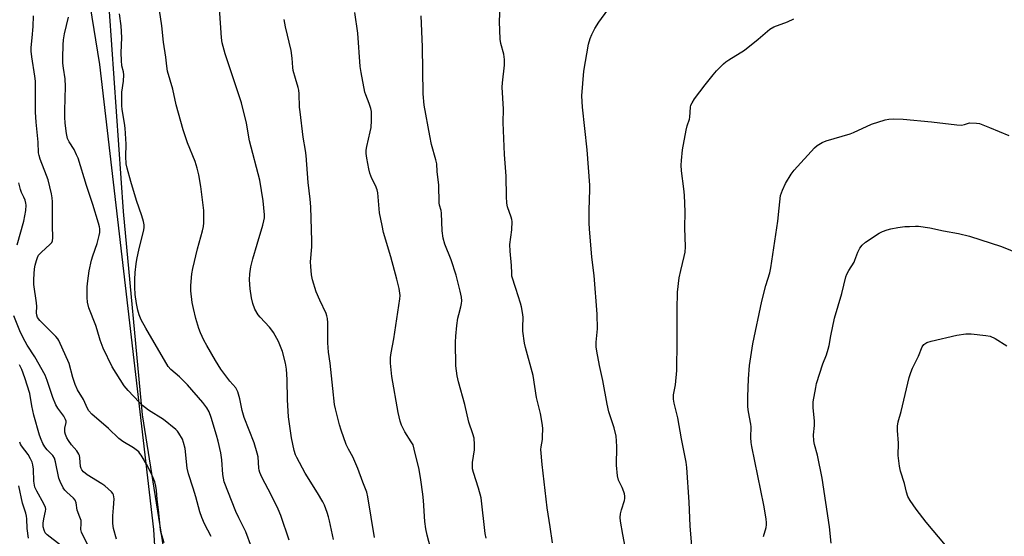
# Model space of a CAD drawing. Units: inches. Extents: x 1207768 to 1213768, y 525456 to 529456.
# Drawn here: x 1209239 to 1209619, y 526117 to 526316 of the extents above; entities that cross this region are included whole.
import ezdxf

# ---------------------------------------------------------------- set-up
doc = ezdxf.new("R2010")
doc.units = ezdxf.units.IN
doc.header["$MEASUREMENT"] = 0
for name, color, linetype in [('NTRL-Farm Land', 3, 'Continuous'), ('NTRL-Trees', 3, 'Continuous'), ('Undefined', 1, 'Continuous')]:
    doc.layers.add(name, color=color, linetype=linetype)

msp = doc.modelspace()

# ---------------------------------------------------------------- linework, layer by layer
at = {"layer": 'NTRL-Farm Land'}
msp.add_lwpolyline([(1209638.39, 525541.81), (1209584.36, 525570.61), (1209476.87, 525646.87), (1209396.68, 525712.38), (1209353.15, 525755.89), (1209320.98, 525806.05), (1209317.41, 525843.98), (1209317.35, 525905.51), (1209306.15, 526041.49), (1209286.62, 526164.07), (1209279.29, 526242.39), (1209269.44, 526383.75)], dxfattribs=at)
at = {"layer": 'NTRL-Trees'}
msp.add_polyline3d([(1209224.14, 526640.77, 0), (1209240.81, 526624.1, 0), (1209240.81, 526599.72, 0), (1209250.7, 526571.13, 0), (1209264.46, 526531.36, 0), (1209261.64, 526474.1, 0), (1209251.43, 526414.08, 0), (1209269.98, 526299.1, 0), (1209290.81, 526119.93, 0), (1209294.98, 526053.27, 0), (1209315.81, 525953.27, 0), (1209307.48, 525824.1, 0), (1209307.48, 525800.88, 0), (1209359.14, 525711.26, 0), (1209393.18, 525684.15, 0), (1209537.11, 525569.53, 0), (1209625.82, 525533.79, 0), (1209696.64, 525536.26, 0), (1209761.16, 525539.37, 0), (1209784.88, 525518.44, 0), (1209773.2, 525481.33, 0), (1209764.91, 525456.2, 0), (1208249.7, 525456.36, 0)], dxfattribs=at)
at = {"layer": 'Undefined'}
for points, elevation in [([(1209474.26, 526104.34), (1209471.67, 526118.01), (1209470.84, 526123.16), (1209470.73, 526124.58), (1209470.86, 526126.02), (1209471.19, 526127.44), (1209472.38, 526131.07), (1209472.5, 526131.92), (1209472.5, 526132.78), (1209472.4, 526133.64), (1209472.16, 526134.47), (1209471.48, 526136.1), (1209470.08, 526138.96), (1209469.68, 526140.63), (1209469.23, 526144.66), (1209469.37, 526151.76), (1209469.28, 526154.1), (1209469.11, 526155.84), (1209468.35, 526159.09), (1209466.37, 526165.31), (1209465.66, 526168.18), (1209464.03, 526177.31), (1209462.74, 526183.1), (1209461.64, 526188.59), (1209461.39, 526190.34), (1209461.45, 526192.04), (1209461.91, 526197.18), (1209461.85, 526202.86), (1209460.72, 526217.81), (1209459.82, 526224.82), (1209458.87, 526235.79), (1209458.77, 526237.86), (1209458.75, 526242.89), (1209459.03, 526250.84), (1209459.01, 526252.61), (1209457.91, 526266.14), (1209456.17, 526282.66), (1209455.95, 526286.91), (1209456.75, 526296.45), (1209458.52, 526306.84), (1209459.17, 526309.06), (1209459.82, 526310.61), (1209460.94, 526312.85), (1209462.47, 526315.29), (1209469.36, 526324.99)], 286), ([(1209343.17, 526115.75), (1209339.88, 526125.35), (1209338.92, 526127.8), (1209336.33, 526133.06), (1209332.53, 526140.14), (1209331.78, 526141.93), (1209331.57, 526142.74), (1209331.45, 526143.59), (1209331.14, 526147.87), (1209330.83, 526149.3), (1209329.58, 526153.29), (1209325.81, 526163.05), (1209325.05, 526165.79), (1209324.16, 526170.28), (1209323.33, 526173.01), (1209322.99, 526173.78), (1209322.56, 526174.44), (1209320.26, 526177.04), (1209316.84, 526181.74), (1209314.78, 526184.98), (1209311.33, 526190.85), (1209310.23, 526192.86), (1209308.91, 526195.66), (1209308.32, 526197.31), (1209307.09, 526201.26), (1209306.19, 526205.03), (1209305.73, 526207.37), (1209305.22, 526211.8), (1209305.18, 526213.85), (1209305.62, 526218.44), (1209305.95, 526220.45), (1209307.79, 526227.98), (1209309.76, 526234.91), (1209310.14, 526236.58), (1209310.26, 526238.01), (1209310.23, 526241.26), (1209310.18, 526242.74), (1209309.97, 526244.79), (1209309.05, 526252.05), (1209308.29, 526256.57), (1209307.67, 526259.15), (1209306.88, 526261.66), (1209303.94, 526268.86), (1209302.27, 526273.92), (1209299.61, 526283.46), (1209298.3, 526289.54), (1209296.21, 526296.42), (1209295.94, 526298.35), (1209295.63, 526301.85), (1209294.74, 526307.66), (1209294.1, 526313.98), (1209293.12, 526319.94)], 274), ([(1209360.19, 526116.12), (1209358.69, 526123.23), (1209358.27, 526124.85), (1209357.72, 526126.53), (1209356.68, 526129.33), (1209356.06, 526130.63), (1209354.08, 526134.07), (1209349.26, 526141.59), (1209346.08, 526147.62), (1209345.61, 526148.71), (1209345.05, 526150.4), (1209344, 526155.28), (1209342.91, 526163.35), (1209342.42, 526169.88), (1209342.4, 526177.7), (1209342.05, 526181.68), (1209341.67, 526183.98), (1209340.54, 526188.5), (1209339.02, 526192.33), (1209337.1, 526195.78), (1209336.46, 526196.73), (1209335.51, 526197.87), (1209331.89, 526201.72), (1209331.16, 526202.62), (1209329.85, 526204.83), (1209329.1, 526207), (1209328.64, 526209.22), (1209328.13, 526212.59), (1209327.87, 526216.08), (1209327.96, 526218.42), (1209328.4, 526221.05), (1209329.1, 526224.24), (1209330.74, 526229.84), (1209332.99, 526237.14), (1209333.4, 526238.83), (1209333.55, 526239.97), (1209333.56, 526241.13), (1209333.05, 526246.58), (1209331.79, 526254.52), (1209327.86, 526269.65), (1209326.62, 526276.49), (1209324.69, 526284.27), (1209324.02, 526286.55), (1209318.41, 526303.14), (1209317.27, 526307.32), (1209317.04, 526309.35), (1209316.32, 526320.7)], 276), ([(1209398.07, 526110.94), (1209396.29, 526117.68), (1209395.76, 526120.17), (1209395.4, 526123.03), (1209394.9, 526131.08), (1209394.67, 526133.58), (1209393.91, 526139.08), (1209393.17, 526143.03), (1209391.36, 526150.82), (1209390.85, 526152.49), (1209390.19, 526153.75), (1209387.69, 526157.55), (1209386.44, 526160.12), (1209385.84, 526161.7), (1209385.08, 526164.95), (1209382.73, 526178.91), (1209382.2, 526183.93), (1209382.17, 526185.1), (1209382.24, 526186.23), (1209382.47, 526187.93), (1209383.46, 526193.34), (1209385.71, 526208.72), (1209385.85, 526210), (1209385.82, 526211.01), (1209385.49, 526212.75), (1209384.57, 526216.34), (1209382.25, 526224.89), (1209379.53, 526234.36), (1209378.91, 526236.98), (1209377.89, 526241.95), (1209377.24, 526249.6), (1209377.05, 526250.72), (1209376.45, 526252.39), (1209374.99, 526255.07), (1209374.2, 526257.13), (1209373.77, 526258.79), (1209373.07, 526262.93), (1209372.83, 526264.71), (1209372.84, 526266.04), (1209373.06, 526267.41), (1209374.39, 526273.05), (1209374.72, 526274.76), (1209374.83, 526277.41), (1209374.81, 526280.96), (1209374.59, 526282.1), (1209373.99, 526284.05), (1209372.62, 526287.32), (1209372.23, 526288.43), (1209370.82, 526295.96), (1209370.54, 526298.28), (1209369.54, 526311.14), (1209368.43, 526319.02)], 280), ([(1209444.63, 526114.73), (1209443.76, 526120.89), (1209442.53, 526128.23), (1209440.62, 526144.97), (1209440.15, 526150.75), (1209440.21, 526151.73), (1209440.7, 526154.54), (1209440.82, 526155.71), (1209440.91, 526158.68), (1209440.79, 526160.17), (1209439.98, 526164.59), (1209438.5, 526170.73), (1209437.12, 526179.3), (1209434.22, 526190.06), (1209433.87, 526191.75), (1209433.17, 526196.3), (1209433.14, 526197.75), (1209433.25, 526201.75), (1209433.07, 526203.46), (1209432.7, 526205.74), (1209432.33, 526207.13), (1209430.46, 526212.72), (1209429, 526217.55), (1209428.88, 526218.66), (1209428.86, 526221.58), (1209428.28, 526227.09), (1209428.21, 526229.65), (1209428.94, 526235.32), (1209429.04, 526238.52), (1209428.94, 526239.38), (1209428.71, 526240.22), (1209427.28, 526244.2), (1209427.07, 526245.59), (1209426.88, 526248.14), (1209426.81, 526255.98), (1209426.11, 526264.4), (1209425.62, 526276.69), (1209425.71, 526281.83), (1209425.17, 526290.28), (1209425.28, 526292.03), (1209426.06, 526298.72), (1209426.16, 526300.92), (1209425.85, 526303.02), (1209424.73, 526307.11), (1209424.47, 526308.84), (1209424.13, 526315.64), (1209424.43, 526321.67)], 284), ([(1209294.94, 526114.77), (1209294.12, 526117.32), (1209293.8, 526118.47), (1209293.54, 526119.81), (1209292.9, 526126.37), (1209292.25, 526131.56), (1209292.03, 526134.97), (1209291.76, 526136.62), (1209291.29, 526138.27), (1209290.37, 526140.69), (1209288.5, 526144.42), (1209286.1, 526148.53), (1209285.61, 526149.26), (1209285.12, 526149.81), (1209283.1, 526151.32), (1209279.03, 526153.83), (1209277.45, 526154.96), (1209273.45, 526158.77), (1209267.09, 526164.38), (1209265.95, 526165.61), (1209265.42, 526166.52), (1209263.82, 526170.05), (1209261.6, 526173.78), (1209260.59, 526175.77), (1209259.73, 526178.46), (1209258.32, 526183.83), (1209254.34, 526192.7), (1209253.93, 526193.37), (1209253.17, 526194.27), (1209247.01, 526200.4), (1209246.16, 526201.54), (1209245.82, 526202.43), (1209245.73, 526203.38), (1209245.83, 526205.81), (1209245.77, 526207.2), (1209244.66, 526214.3), (1209244.67, 526216.31), (1209244.92, 526220.34), (1209245.19, 526221.69), (1209245.71, 526223.52), (1209246.13, 526224.7), (1209246.57, 526225.53), (1209247.52, 526226.65), (1209251.07, 526229.84), (1209251.61, 526230.51), (1209251.9, 526231.15), (1209252.03, 526232.28), (1209251.85, 526237.02), (1209251.96, 526246.18), (1209251.83, 526247.62), (1209251.54, 526249.25), (1209250.19, 526254.58), (1209249.63, 526256.27), (1209247.15, 526262.56), (1209246.73, 526263.93), (1209246.57, 526265.07), (1209246.36, 526269.14), (1209245.59, 526276.86), (1209245.33, 526280.73), (1209245.32, 526292.59), (1209245.08, 526294.5), (1209243.89, 526301.93), (1209243.7, 526304.17), (1209243.72, 526305.57), (1209244.13, 526309.28), (1209244.43, 526313.61), (1209244.55, 526317.77)], 268), ([(1209376.02, 526116.86), (1209373.45, 526132.51), (1209373.02, 526134.26), (1209371.5, 526138.19), (1209369.63, 526143.41), (1209368.87, 526145.28), (1209367.67, 526147.89), (1209365.94, 526150.87), (1209365.11, 526152.6), (1209363.1, 526158.2), (1209362.5, 526160.18), (1209360.99, 526166.41), (1209360.65, 526168.12), (1209359.89, 526174.22), (1209358.94, 526184), (1209358.3, 526188.2), (1209358.05, 526191.85), (1209358.03, 526199.54), (1209357.89, 526201.25), (1209357.64, 526202.28), (1209357.33, 526203.11), (1209354.91, 526208.22), (1209353.57, 526211.43), (1209352.16, 526216.1), (1209351.73, 526218.07), (1209351.41, 526221.28), (1209351.32, 526223.04), (1209351.82, 526228.84), (1209351.92, 526231.01), (1209351.49, 526244.19), (1209351.25, 526247.12), (1209350.47, 526253.59), (1209349.7, 526264.01), (1209349.45, 526265.88), (1209348.54, 526271.1), (1209347.3, 526280.86), (1209347.16, 526282.65), (1209347, 526287.74), (1209346.88, 526289.13), (1209346.65, 526290.15), (1209345.54, 526293.66), (1209344.7, 526296.74), (1209344.54, 526297.86), (1209344.26, 526301.54), (1209343.85, 526304.38), (1209341.7, 526313.51), (1209341.18, 526316.37)], 278), ([(1209419.02, 526116.61), (1209418.7, 526118.36), (1209417.12, 526132.09), (1209416.15, 526135.84), (1209414.19, 526141.94), (1209413.84, 526143.33), (1209413.75, 526144.39), (1209413.81, 526145.74), (1209414.61, 526150.65), (1209414.57, 526152.7), (1209414.36, 526155.04), (1209413.92, 526156.72), (1209412.31, 526161.22), (1209410.84, 526168.07), (1209408.36, 526176.82), (1209407.91, 526179.06), (1209407.38, 526183.01), (1209407.28, 526192.12), (1209407.36, 526194.45), (1209407.74, 526198.48), (1209408.14, 526201.36), (1209408.45, 526202.75), (1209409.33, 526205.66), (1209409.59, 526206.96), (1209409.62, 526208.05), (1209409.49, 526209.44), (1209409.06, 526211.7), (1209407.5, 526217.92), (1209405.6, 526223.81), (1209403.14, 526229.85), (1209402.51, 526232.17), (1209402.11, 526235.02), (1209401.88, 526241.77), (1209401.68, 526242.76), (1209401.07, 526244.88), (1209400.94, 526245.73), (1209400.76, 526252.55), (1209400.2, 526257.85), (1209400.06, 526260.76), (1209399.71, 526262.36), (1209398.02, 526268.18), (1209397.3, 526271.52), (1209395.18, 526283.41), (1209394.71, 526287.78), (1209394.57, 526305.79), (1209394, 526317.77)], 282), ([(1209498.41, 526111.9), (1209497.65, 526121.37), (1209497.25, 526130.39), (1209496.39, 526143.75), (1209496.19, 526145.81), (1209494.32, 526154.88), (1209492.95, 526162.94), (1209491.52, 526168.64), (1209491.24, 526170.1), (1209491.26, 526171.81), (1209491.98, 526175.6), (1209492.53, 526181.2), (1209492.64, 526192.49), (1209492.62, 526204.66), (1209492.85, 526211.32), (1209493.44, 526216.85), (1209494.07, 526219.7), (1209495.42, 526225.03), (1209495.68, 526226.77), (1209495.87, 526228.82), (1209495.66, 526236.11), (1209495.69, 526242.33), (1209495.44, 526248.75), (1209495.25, 526251.08), (1209494.36, 526258.02), (1209494.23, 526260.28), (1209494.31, 526262.05), (1209494.69, 526266.18), (1209496.1, 526273.73), (1209496.5, 526275.45), (1209497.39, 526277.95), (1209497.59, 526278.77), (1209497.79, 526282.54), (1209497.99, 526283.32), (1209498.39, 526284.32), (1209499.31, 526285.79), (1209503.4, 526291.21), (1209506.51, 526295.07), (1209507.86, 526296.59), (1209510.48, 526299.26), (1209511.37, 526300), (1209512.58, 526300.83), (1209518.56, 526304.62), (1209523.92, 526308.85), (1209528.43, 526312.65), (1209529.97, 526313.51), (1209535.17, 526315.41), (1209537.67, 526316.64)], 288), ([(1209525.97, 526117.22), (1209527.01, 526120.75), (1209527.14, 526121.74), (1209527.15, 526122.53), (1209526.98, 526124.01), (1209526.1, 526129.32), (1209521.47, 526151.83), (1209521.19, 526153.46), (1209521.06, 526155.34), (1209521.15, 526159.48), (1209521.11, 526160.51), (1209520.15, 526165.23), (1209519.95, 526167.2), (1209519.92, 526170.96), (1209520.15, 526177.9), (1209520.54, 526183.12), (1209521.81, 526191.4), (1209525.29, 526207.84), (1209526.77, 526213.92), (1209528.34, 526218.79), (1209528.8, 526220.77), (1209531.42, 526238.71), (1209531.92, 526243.76), (1209532.55, 526248.64), (1209533.22, 526250.58), (1209534.45, 526253.24), (1209536.63, 526256.82), (1209537.77, 526258.28), (1209545.59, 526266.92), (1209546.67, 526267.81), (1209548.56, 526268.97), (1209550.14, 526269.6), (1209559.34, 526272.29), (1209560.67, 526272.84), (1209567.53, 526276.04), (1209572.87, 526277.73), (1209574.25, 526278), (1209575.88, 526278.15), (1209579.7, 526278.01), (1209590.66, 526276.96), (1209600.49, 526275.83), (1209602.25, 526275.7), (1209603.44, 526275.87), (1209605.38, 526276.53), (1209607.98, 526276.47), (1209609.16, 526276.28), (1209612.99, 526274.81), (1209620.48, 526271.64)], 290), ([(1209238.3, 526229.61), (1209240.91, 526238.68), (1209241.6, 526242.76), (1209241.79, 526244.8), (1209241.68, 526245.66), (1209241.33, 526246.79), (1209240.87, 526247.89), (1209239.93, 526249.75), (1209239.52, 526250.86), (1209238.97, 526253.5)], 266), ([(1209552.05, 526114.7), (1209551.34, 526120.91), (1209548.53, 526139.64), (1209546.78, 526148.51), (1209545.64, 526152.71), (1209545.35, 526154.11), (1209545.17, 526156.37), (1209545.54, 526160.01), (1209545.62, 526161.6), (1209545.08, 526166.87), (1209545.05, 526168), (1209545.14, 526169.15), (1209546.07, 526174.68), (1209546.39, 526176.11), (1209548.82, 526183.71), (1209550.18, 526187.22), (1209550.86, 526189.38), (1209551.18, 526190.77), (1209551.83, 526194.49), (1209553.34, 526201.29), (1209556.18, 526210.87), (1209557.68, 526217.2), (1209558.03, 526218.32), (1209558.77, 526219.7), (1209560.84, 526222.92), (1209561.19, 526223.71), (1209562.23, 526226.71), (1209563.08, 526228.27), (1209563.94, 526229.45), (1209565.31, 526230.55), (1209570.49, 526234.01), (1209571.77, 526234.65), (1209573.63, 526235.36), (1209575.07, 526235.72), (1209577.68, 526236.23), (1209580.39, 526236.58), (1209582.16, 526236.69), (1209584.5, 526236.77), (1209585.68, 526236.73), (1209590.07, 526236.06), (1209595.3, 526234.95), (1209601.12, 526233.98), (1209605.29, 526232.93), (1209617.62, 526228.9), (1209624.6, 526226.1)], 292), ([(1209276.52, 526116.24), (1209275.38, 526120.27), (1209275.18, 526122.27), (1209275.2, 526125.19), (1209275.36, 526128.33), (1209275.66, 526131.73), (1209275.6, 526132.55), (1209275.39, 526133.29), (1209275.13, 526133.76), (1209274.6, 526134.39), (1209272.08, 526136.7), (1209270.88, 526137.53), (1209265.26, 526140.97), (1209263.88, 526142.08), (1209263.17, 526142.95), (1209262.93, 526143.44), (1209262.71, 526144.21), (1209262.46, 526147.59), (1209262.29, 526148.4), (1209262.1, 526148.89), (1209261.29, 526150.18), (1209259.29, 526152.59), (1209258.02, 526154.25), (1209257.45, 526155.25), (1209256.95, 526156.56), (1209256.72, 526157.36), (1209256.6, 526158.16), (1209256.68, 526159), (1209257.12, 526161.19), (1209257.12, 526161.7), (1209256.93, 526162.33), (1209256.22, 526163.53), (1209253.94, 526166.68), (1209253.19, 526167.97), (1209252.06, 526170.72), (1209249.88, 526177.33), (1209249.09, 526179.33), (1209245.12, 526186.47), (1209242.13, 526190.92), (1209240.57, 526193.79), (1209239.35, 526196.47), (1209237.05, 526202.2)], 266), ([(1209596.09, 526113.87), (1209588.6, 526122.77), (1209586.04, 526126.06), (1209584.8, 526127.73), (1209582.47, 526131.14), (1209581.6, 526132.66), (1209581.02, 526134.33), (1209580.26, 526137.61), (1209578.77, 526142.34), (1209578.36, 526144.36), (1209577.85, 526148.47), (1209578.01, 526153.19), (1209577.52, 526158.06), (1209577.52, 526159.74), (1209577.87, 526161.42), (1209578.98, 526165.36), (1209582.11, 526178.41), (1209582.67, 526180.41), (1209583.36, 526182.02), (1209585.62, 526186.66), (1209587.06, 526190.24), (1209587.78, 526191.13), (1209588.93, 526191.96), (1209590.59, 526192.51), (1209600.42, 526194.81), (1209603.89, 526195.23), (1209605.91, 526195.27), (1209611.66, 526194.69), (1209613.34, 526194.37), (1209615.16, 526193.46), (1209619.66, 526190.7)], 294), ([(1209266.76, 526111.4), (1209263.54, 526117.77), (1209263.06, 526118.84), (1209262.85, 526119.93), (1209263.01, 526122.23), (1209262.91, 526123.35), (1209262.5, 526124.68), (1209261.45, 526127.33), (1209260.97, 526130.17), (1209260.65, 526131.22), (1209260, 526132.05), (1209257.41, 526134.24), (1209256.69, 526135.06), (1209256.07, 526136), (1209254.9, 526138.35), (1209254.38, 526139.71), (1209253.1, 526146.01), (1209252.69, 526147.39), (1209251.99, 526148.48), (1209249.84, 526150.64), (1209248.92, 526151.76), (1209248.16, 526153.01), (1209247.48, 526154.59), (1209246.92, 526156.23), (1209244.74, 526163.9), (1209243.97, 526167.56), (1209243.16, 526172.3), (1209241.29, 526178.39), (1209240.05, 526181.6), (1209239.23, 526183.36)], 264), ([(1209255.05, 526113.87), (1209249.82, 526117.84), (1209249.12, 526118.66), (1209248.67, 526119.61), (1209248.37, 526120.9), (1209248.36, 526122.31), (1209248.54, 526123.98), (1209249.25, 526126.93), (1209249.28, 526127.69), (1209249.16, 526128.45), (1209248.57, 526129.75), (1209245.81, 526134.65), (1209245.43, 526135.44), (1209245.14, 526136.27), (1209244.7, 526138.56), (1209244.57, 526143.14), (1209244.38, 526144.79), (1209244.1, 526145.86), (1209243.48, 526147.11), (1209242.47, 526148.82), (1209239.93, 526152.12), (1209239.52, 526152.82), (1209239.26, 526153.51)], 262), ([(1209242.71, 526116.58), (1209242.2, 526120.28), (1209242.04, 526124.05), (1209241.92, 526125.11), (1209241.64, 526126.27), (1209240.34, 526130.09), (1209238.98, 526136.7)], 260)]:
    msp.add_lwpolyline(points, dxfattribs=dict(at, elevation=elevation))
for points in [[(1209328.64, 526113.18, 272), (1209326.47, 526118.99, 272), (1209323.66, 526124.47, 272), (1209322.55, 526126.89, 272), (1209318.09, 526138.33, 272), (1209317.76, 526139.65, 272), (1209317.54, 526141.09, 272), (1209317.18, 526146.76, 272), (1209316.78, 526149.39, 272), (1209315.71, 526153.96, 272), (1209315.09, 526156.24, 272), (1209313.09, 526163.08, 272), (1209312.25, 526165.27, 272), (1209311.4, 526166.77, 272), (1209309.9, 526168.88, 272), (1209303.9, 526175.68, 272), (1209300.79, 526178.79, 272), (1209297.47, 526181.49, 272), (1209296.53, 526182.72, 272), (1209287.83, 526197.42, 272), (1209286.04, 526200.7, 272), (1209285.31, 526202.56, 272), (1209284.75, 526204.46, 272), (1209284.25, 526206.96, 272), (1209283.71, 526210.47, 272), (1209283.6, 526213.32, 272), (1209283.6, 526216.19, 272), (1209283.76, 526218.86, 272), (1209284.14, 526222.23, 272), (1209284.42, 526223.92, 272), (1209285.32, 526228.16, 272), (1209287.07, 526235.26, 272), (1209287.23, 526236.32, 272), (1209287.21, 526237.22, 272), (1209286.95, 526238.52, 272), (1209286.33, 526240.69, 272), (1209284.34, 526246.66, 272), (1209282.09, 526253.98, 272), (1209280.72, 526259.07, 272), (1209280.36, 526260.78, 272), (1209280.18, 526263.58, 272), (1209280.33, 526268.35, 272), (1209279.93, 526274.52, 272), (1209279.71, 526276.44, 272), (1209278.76, 526281.75, 272), (1209278.62, 526283.19, 272), (1209278.69, 526288.4, 272), (1209279.3, 526292.58, 272), (1209279.46, 526295.11, 272), (1209279.33, 526296.21, 272), (1209278.69, 526298.48, 272), (1209278.5, 526300.53, 272), (1209278.41, 526303.47, 272), (1209278.64, 526309.49, 272), (1209278.42, 526313.92, 272), (1209277.79, 526318.6, 272)], [(1209313.07, 526117.2, 270), (1209310.45, 526122.15, 270), (1209309.42, 526124.54, 270), (1209308.69, 526126.75, 270), (1209307.12, 526132.5, 270), (1209306.1, 526135.88, 270), (1209304.26, 526141.36, 270), (1209303.8, 526143.6, 270), (1209302.98, 526151.09, 270), (1209302.46, 526153.39, 270), (1209301.95, 526154.77, 270), (1209300.62, 526157.08, 270), (1209300.09, 526157.79, 270), (1209299.48, 526158.41, 270), (1209294.65, 526162.28, 270), (1209288.94, 526165.94, 270), (1209286.59, 526167.7, 270), (1209285.31, 526168.93, 270), (1209281.02, 526173.44, 270), (1209279.5, 526175.24, 270), (1209274.85, 526182.56, 270), (1209271.47, 526189.79, 270), (1209270.23, 526192.87, 270), (1209269.13, 526196.79, 270), (1209268.55, 526198.47, 270), (1209265.93, 526205.27, 270), (1209265.41, 526207.55, 270), (1209265.22, 526209.29, 270), (1209265.23, 526213.4, 270), (1209265.48, 526215.73, 270), (1209266.07, 526219.57, 270), (1209266.98, 526223.71, 270), (1209267.48, 526225.37, 270), (1209269.07, 526230.05, 270), (1209269.94, 526233.12, 270), (1209270.12, 526234.26, 270), (1209270.15, 526235.68, 270), (1209270.03, 526236.56, 270), (1209269.65, 526237.95, 270), (1209267.42, 526245.11, 270), (1209264.97, 526252.47, 270), (1209261.75, 526263.02, 270), (1209261.2, 526264.3, 270), (1209260.21, 526266.3, 270), (1209258.31, 526269.27, 270), (1209257.72, 526270.52, 270), (1209257.31, 526272.45, 270), (1209256.8, 526276.45, 270), (1209256.65, 526278.77, 270), (1209256.64, 526281.35, 270), (1209256.92, 526290.56, 270), (1209256.75, 526293.52, 270), (1209256.11, 526297.6, 270), (1209255.9, 526299.57, 270), (1209255.87, 526301.6, 270), (1209256.04, 526306.55, 270), (1209256.15, 526308.58, 270), (1209256.5, 526310.91, 270), (1209258.13, 526317.24, 270)]]:
    msp.add_polyline3d(points, dxfattribs=at)

doc.saveas('drawing.dxf')
